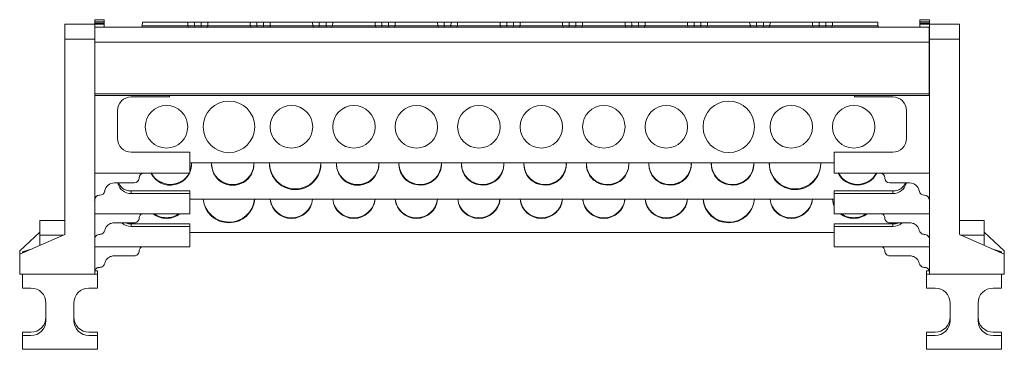
# Model space of a CAD drawing. Units: millimetres. Extents: x -791 to -109, y -78 to 146.
# Drawn here: x -586 to -389, y 80 to 146 of the extents above; entities that cross this region are included whole.
import ezdxf

# ---------------------------------------------------------------- set-up
doc = ezdxf.new("R2010")
doc.units = ezdxf.units.MM

# ---------------------------------------------------------------- blocks, each defined once
blk = doc.blocks.new('1')
at = {"color": 7, "linetype": 'Continuous', "lineweight": 15}
for p, q in [((-569.18, 145.8), (-571.08, 145.8)), ((-571.08, 145.8), (-571.08, 145.36)), ((-569.18, 145.36), (-569.18, 145.8)), ((-404.08, 145.8), (-405.98, 145.8)), ((-405.98, 145.8), (-405.98, 145.36)), ((-404.08, 145.36), (-404.08, 145.8)), ((-577.08, 144.87), (-571.08, 144.87)), ((-577.08, 144.87), (-577.08, 141.87)), ((-571.08, 145.09), (-571.08, 145.36)), ((-571.08, 145.36), (-569.18, 145.36)), ((-571.08, 144.89), (-571.08, 145.09)), ((-571.08, 145.09), (-569.18, 145.09)), ((-571.08, 144.89), (-569.18, 144.89)), ((-571.08, 144.87), (-571.08, 144.89)), ((-571.08, 141.87), (-571.08, 144.87)), ((-404.09, 144.27), (-571.08, 144.27)), ((-569.18, 145.36), (-569.18, 145.09)), ((-569.18, 145.09), (-569.18, 144.89)), ((-569.18, 144.89), (-569.18, 144.27)), ((-561.53, 145.27), (-561.55, 144.56)), ((-552.47, 145.27), (-561.53, 145.27)), ((-556.71, 144.56), (-552.45, 144.56)), ((-552.45, 144.56), (-552.47, 145.27)), ((-549.78, 145.27), (-551.15, 145.27)), ((-551.14, 144.56), (-551.14, 144.27)), ((-551.14, 144.56), (-549.79, 144.56)), ((-549.79, 144.56), (-549.78, 145.27)), ((-549.79, 144.56), (-549.79, 144.27)), ((-548.46, 145.27), (-548.47, 144.56)), ((-548.47, 144.56), (-539.95, 144.56)), ((-539.97, 145.27), (-548.46, 145.27)), ((-539.95, 144.56), (-539.97, 145.27)), ((-537.28, 145.27), (-538.65, 145.27)), ((-538.64, 144.56), (-538.64, 144.27)), ((-538.64, 144.56), (-537.29, 144.56)), ((-537.29, 144.56), (-537.28, 145.27)), ((-537.29, 144.56), (-537.29, 144.27)), ((-535.96, 145.27), (-535.97, 144.56)), ((-535.97, 144.56), (-527.45, 144.56)), ((-527.47, 145.27), (-535.96, 145.27)), ((-527.45, 144.56), (-527.47, 145.27)), ((-524.78, 145.27), (-526.15, 145.27)), ((-526.14, 144.56), (-526.14, 144.27)), ((-526.14, 144.56), (-524.79, 144.56)), ((-524.79, 144.56), (-524.78, 145.27)), ((-524.79, 144.56), (-524.79, 144.27)), ((-523.46, 145.27), (-523.47, 144.56)), ((-523.47, 144.56), (-514.95, 144.56)), ((-514.97, 145.27), (-523.46, 145.27)), ((-514.95, 144.56), (-514.97, 145.27)), ((-512.28, 145.27), (-513.65, 145.27)), ((-513.64, 144.56), (-513.64, 144.27)), ((-513.64, 144.56), (-512.29, 144.56)), ((-512.29, 144.56), (-512.28, 145.27)), ((-512.29, 144.56), (-512.29, 144.27)), ((-510.96, 145.27), (-510.97, 144.56)), ((-510.97, 144.56), (-502.45, 144.56)), ((-502.47, 145.27), (-510.96, 145.27)), ((-502.45, 144.56), (-502.47, 145.27)), ((-499.78, 145.27), (-501.15, 145.27)), ((-501.14, 144.56), (-501.14, 144.27)), ((-501.14, 144.56), (-499.79, 144.56)), ((-499.79, 144.56), (-499.78, 145.27)), ((-499.79, 144.56), (-499.79, 144.27)), ((-498.46, 145.27), (-498.47, 144.56)), ((-498.47, 144.56), (-489.95, 144.56)), ((-489.97, 145.27), (-498.46, 145.27)), ((-489.95, 144.56), (-489.97, 145.27)), ((-487.28, 145.27), (-488.65, 145.27)), ((-488.64, 144.56), (-488.64, 144.27)), ((-488.64, 144.56), (-487.29, 144.56)), ((-487.29, 144.56), (-487.28, 145.27)), ((-487.29, 144.56), (-487.29, 144.27)), ((-485.96, 145.27), (-485.97, 144.56)), ((-485.97, 144.56), (-477.45, 144.56)), ((-477.47, 145.27), (-485.96, 145.27)), ((-477.45, 144.56), (-477.47, 145.27)), ((-474.78, 145.27), (-476.15, 145.27)), ((-476.14, 144.56), (-476.14, 144.27)), ((-476.14, 144.56), (-474.79, 144.56)), ((-474.79, 144.56), (-474.78, 145.27)), ((-474.79, 144.56), (-474.79, 144.27)), ((-473.46, 145.27), (-473.47, 144.56)), ((-473.47, 144.56), (-464.95, 144.56)), ((-464.97, 145.27), (-473.46, 145.27)), ((-464.95, 144.56), (-464.97, 145.27)), ((-462.28, 145.27), (-463.65, 145.27)), ((-463.64, 144.56), (-463.64, 144.27)), ((-463.64, 144.56), (-462.29, 144.56)), ((-462.29, 144.56), (-462.28, 145.27)), ((-462.29, 144.56), (-462.29, 144.27)), ((-460.96, 145.27), (-460.97, 144.56)), ((-460.97, 144.56), (-452.55, 144.56)), ((-452.47, 145.27), (-460.96, 145.27)), ((-452.55, 144.56), (-452.45, 144.56)), ((-452.45, 144.56), (-452.47, 145.27)), ((-449.78, 145.27), (-451.15, 145.27)), ((-451.14, 144.56), (-451.14, 144.27)), ((-451.14, 144.56), (-449.79, 144.56)), ((-449.79, 144.56), (-449.78, 145.27)), ((-449.79, 144.56), (-449.79, 144.27)), ((-448.46, 145.27), (-448.47, 144.56)), ((-448.47, 144.56), (-440.05, 144.56)), ((-439.97, 145.27), (-448.46, 145.27)), ((-440.05, 144.56), (-439.95, 144.56)), ((-439.95, 144.56), (-439.97, 145.27)), ((-437.28, 145.27), (-438.65, 145.27)), ((-438.64, 144.56), (-438.64, 144.27)), ((-438.64, 144.56), (-437.29, 144.56)), ((-437.29, 144.27), (-437.29, 144.56)), ((-435.96, 145.27), (-435.97, 144.56)), ((-435.97, 144.56), (-427.45, 144.56)), ((-427.47, 145.27), (-435.96, 145.27)), ((-427.45, 144.56), (-427.47, 145.27)), ((-424.78, 145.27), (-426.15, 145.27)), ((-426.14, 144.56), (-426.14, 144.27)), ((-426.14, 144.56), (-424.79, 144.56)), ((-424.79, 144.56), (-424.78, 145.27)), ((-424.79, 144.56), (-424.79, 144.27)), ((-423.46, 145.27), (-423.47, 144.56)), ((-423.47, 144.56), (-419.21, 144.56)), ((-414.39, 145.27), (-423.46, 145.27)), ((-414.37, 144.56), (-414.39, 145.27)), ((-405.98, 145.09), (-405.98, 145.36)), ((-405.98, 145.36), (-404.08, 145.36)), ((-405.98, 144.89), (-405.98, 145.09)), ((-405.98, 145.09), (-404.08, 145.09)), ((-405.98, 144.89), (-404.08, 144.89)), ((-405.98, 144.27), (-405.98, 144.89)), ((-404.09, 141.32), (-404.09, 144.27)), ((-404.08, 145.09), (-404.08, 145.36)), ((-404.08, 145.09), (-404.08, 144.89)), ((-404.08, 144.87), (-404.08, 144.89)), ((-404.08, 144.87), (-404.08, 141.87)), ((-404.08, 144.87), (-398.08, 144.87)), ((-398.08, 141.87), (-398.08, 144.87)), ((-577.08, 102.81), (-577.08, 141.87)), ((-577.08, 141.87), (-571.08, 141.87)), ((-571.08, 94.87), (-571.08, 141.87)), ((-404.09, 143.27), (-404.08, 143.27)), ((-404.08, 141.87), (-404.08, 94.87)), ((-404.08, 141.87), (-398.08, 141.87)), ((-398.08, 141.87), (-398.08, 102.81)), ((-404.09, 141.32), (-571.08, 141.32)), ((-404.09, 141.75), (-404.08, 141.75)), ((-404.09, 130.95), (-404.09, 141.32)), ((-404.08, 135.7), (-404.09, 135.7)), ((-404.08, 135.25), (-404.09, 135.25)), ((-571.08, 130.95), (-404.09, 130.95)), ((-571.08, 130.65), (-404.09, 130.65)), ((-563.76, 130.36), (-556.08, 130.36)), ((-556.08, 130.36), (-556.08, 130.65)), ((-419.08, 130.65), (-419.08, 130.36)), ((-419.08, 130.36), (-411.4, 130.36)), ((-404.09, 131.15), (-404.08, 131.15)), ((-404.09, 130.65), (-404.09, 130.95)), ((-566.54, 122.08), (-566.54, 127.58)), ((-408.63, 127.58), (-408.63, 122.08)), ((-552.07, 119.31), (-563.76, 119.31)), ((-552.07, 115.13), (-552.07, 119.31)), ((-423.1, 119.31), (-423.1, 115.13)), ((-411.4, 119.31), (-423.1, 119.31)), ((-552.07, 117.17), (-423.1, 117.17)), ((-571.08, 115.13), (-552.07, 115.13)), ((-423.1, 115.13), (-404.08, 115.13)), ((-563.18, 113.16), (-567.13, 113.16)), ((-408.04, 113.16), (-411.99, 113.16)), ((-570.05, 110.69), (-570.1, 110.69)), ((-563.76, 111.54), (-563.76, 111.02)), ((-563.76, 111.54), (-552.07, 111.54)), ((-552.07, 111.02), (-563.76, 111.02)), ((-552.07, 111.02), (-552.07, 111.54)), ((-552.07, 106.98), (-552.07, 111.02)), ((-423.1, 111.54), (-411.4, 111.54)), ((-423.1, 111.54), (-423.1, 111.02)), ((-423.1, 111.02), (-423.1, 106.98)), ((-411.4, 111.02), (-423.1, 111.02)), ((-411.4, 111.54), (-411.4, 111.02)), ((-405.07, 110.69), (-405.11, 110.69)), ((-423.1, 109.88), (-552.07, 109.88)), ((-571.08, 106.98), (-552.07, 106.98)), ((-423.1, 106.98), (-404.08, 106.98)), ((-577.08, 105.64), (-582.08, 105.64)), ((-582.08, 105.64), (-582.08, 102.72)), ((-567.13, 105.17), (-563.18, 105.17)), ((-563.76, 104.94), (-563.76, 104.42)), ((-563.76, 104.94), (-552.07, 104.94)), ((-552.07, 104.42), (-563.76, 104.42)), ((-552.07, 104.42), (-552.07, 104.94)), ((-552.07, 100.38), (-552.07, 104.42)), ((-423.1, 104.94), (-411.4, 104.94)), ((-423.1, 104.94), (-423.1, 104.42)), ((-423.1, 104.42), (-423.1, 100.38)), ((-411.4, 104.42), (-423.1, 104.42)), ((-411.99, 105.17), (-408.04, 105.17)), ((-411.4, 104.94), (-411.4, 104.42)), ((-393.08, 105.64), (-398.08, 105.64)), ((-393.08, 102.72), (-393.08, 105.64)), ((-586.08, 99.54), (-582.08, 103.31)), ((-586.08, 98.87), (-577.08, 102.81)), ((-582.08, 100.62), (-582.08, 102.72)), ((-570.1, 102.86), (-570.05, 102.86)), ((-552.07, 103.21), (-423.1, 103.21)), ((-405.07, 102.86), (-405.11, 102.86)), ((-398.08, 102.81), (-389.08, 98.87)), ((-393.08, 103.31), (-389.08, 99.54)), ((-393.08, 102.72), (-393.08, 100.62)), ((-586.08, 98.87), (-586.08, 99.54)), ((-586.08, 94.87), (-586.08, 98.87)), ((-585.53, 99.37), (-583.6, 99.96)), ((-584.94, 99.37), (-585.53, 99.37)), ((-585.53, 99.11), (-585.53, 99.37)), ((-571.08, 100.38), (-552.07, 100.38)), ((-567.13, 98.57), (-563.18, 98.57)), ((-423.1, 100.38), (-404.08, 100.38)), ((-411.99, 98.57), (-408.04, 98.57)), ((-389.63, 99.37), (-391.57, 99.96)), ((-390.22, 99.37), (-389.63, 99.37)), ((-389.63, 99.11), (-389.63, 99.37)), ((-389.08, 99.54), (-389.08, 98.87)), ((-389.08, 98.87), (-389.08, 94.87)), ((-571.08, 94.87), (-586.08, 94.87)), ((-585.53, 94.87), (-585.53, 92.12)), ((-570.53, 95.54), (-571.08, 95.54)), ((-570.53, 94.87), (-571.08, 94.87)), ((-570.53, 94.87), (-570.53, 95.54)), ((-570.53, 92.12), (-570.53, 94.87)), ((-570.1, 96.26), (-570.05, 96.26)), ((-405.07, 96.26), (-405.11, 96.26)), ((-404.63, 94.87), (-404.63, 95.54)), ((-404.63, 95.54), (-404.08, 95.54)), ((-404.63, 92.12), (-404.63, 94.87)), ((-404.63, 94.87), (-404.08, 94.87)), ((-389.08, 94.87), (-404.08, 94.87)), ((-389.63, 94.87), (-389.63, 92.12)), ((-585.53, 92.12), (-583.83, 92.12)), ((-572.23, 92.12), (-570.53, 92.12)), ((-402.93, 92.12), (-404.63, 92.12)), ((-389.63, 92.12), (-391.33, 92.12)), ((-580.83, 89.12), (-580.83, 85.62)), ((-575.23, 85.62), (-575.23, 89.12)), ((-399.93, 85.62), (-399.93, 89.12)), ((-394.33, 89.12), (-394.33, 85.62)), ((-585.53, 83.29), (-585.53, 82.62)), ((-583.83, 83.29), (-585.53, 83.29)), ((-570.53, 83.29), (-572.23, 83.29)), ((-570.53, 82.62), (-570.53, 83.29)), ((-404.63, 82.62), (-404.63, 83.29)), ((-404.63, 83.29), (-402.93, 83.29)), ((-391.33, 83.29), (-389.63, 83.29)), ((-389.63, 83.29), (-389.63, 82.62)), ((-585.53, 82.62), (-585.53, 79.87)), ((-583.83, 82.62), (-585.53, 82.62)), ((-570.53, 82.62), (-572.23, 82.62)), ((-570.53, 79.87), (-570.53, 82.62)), ((-404.63, 79.87), (-404.63, 82.62)), ((-404.63, 82.62), (-402.93, 82.62)), ((-391.33, 82.62), (-389.63, 82.62)), ((-389.63, 82.62), (-389.63, 79.87)), ((-585.53, 79.87), (-570.53, 79.87)), ((-389.63, 79.87), (-404.63, 79.87))]:
    blk.add_line(p, q, dxfattribs=at)
at = {"color": 8, "linetype": 'Continuous', "lineweight": 15}
for p, q in [((-561.55, 144.56), (-556.71, 144.56)), ((-419.21, 144.56), (-414.37, 144.56)), ((-404.09, 142.77), (-404.08, 142.77)), ((-404.08, 140.24), (-404.09, 140.24)), ((-404.09, 132.77), (-404.08, 132.77)), ((-404.09, 131.73), (-404.08, 131.73)), ((-404.09, 131.55), (-404.08, 131.55)), ((-404.08, 131.13), (-404.09, 131.13)), ((-582.08, 102.72), (-577.29, 102.72)), ((-397.88, 102.72), (-393.08, 102.72))]:
    blk.add_line(p, q, dxfattribs=at)
at = {"color": 7, "linetype": 'Continuous', "lineweight": 15, "flags": 128}
for points in [[(-551.15, 145.27), (-551.14, 144.87), (-551.14, 144.56)], [(-538.65, 145.27), (-538.64, 144.87), (-538.64, 144.56)], [(-526.15, 145.27), (-526.14, 144.87), (-526.14, 144.56)], [(-513.65, 145.27), (-513.64, 144.87), (-513.64, 144.56)], [(-501.15, 145.27), (-501.14, 144.87), (-501.14, 144.56)], [(-488.65, 145.27), (-488.64, 144.87), (-488.64, 144.56)], [(-476.15, 145.27), (-476.14, 144.87), (-476.14, 144.56)], [(-463.65, 145.27), (-463.64, 144.87), (-463.64, 144.56)], [(-451.15, 145.27), (-451.14, 144.87), (-451.14, 144.56)], [(-438.65, 145.27), (-438.64, 144.87), (-438.64, 144.56)], [(-437.29, 144.56), (-437.28, 144.96), (-437.28, 145.27)], [(-426.15, 145.27), (-426.14, 144.87), (-426.14, 144.56)]]:
    blk.add_lwpolyline(points, dxfattribs=at)
at = {"color": 7, "linetype": 'Continuous', "lineweight": 15}
for centre, radius in [((-556.71, 124.37), 4.25), ((-544.21, 124.37), 5.15), ((-531.71, 124.37), 4.25), ((-519.21, 124.37), 4.25), ((-506.71, 124.37), 4.25), ((-494.21, 124.37), 4.25), ((-481.71, 124.37), 4.25), ((-469.21, 124.37), 4.25), ((-456.71, 124.37), 4.25), ((-444.21, 124.37), 5.15), ((-431.71, 124.37), 4.25), ((-419.21, 124.37), 4.25)]:
    blk.add_circle(centre, radius, dxfattribs=at)
for centre, radius, start, end in [((-561.85, 144.57), 0.3, 270, 358.5001), ((-552.17, 144.55), 0.283, 177.9315, 266.2174), ((-548.75, 144.55), 0.283, 273.782, 2.0691), ((-539.67, 144.55), 0.283, 177.9308, 266.2179), ((-527.17, 144.55), 0.283, 177.931, 266.2178), ((-523.75, 144.55), 0.283, 273.7822, 2.069), ((-514.67, 144.55), 0.283, 177.9312, 266.2177), ((-511.25, 144.55), 0.283, 273.7822, 2.0693), ((-502.17, 144.55), 0.283, 177.9309, 266.218), ((-498.75, 144.55), 0.283, 273.7824, 2.0687), ((-489.67, 144.55), 0.283, 177.9314, 266.2175), ((-486.25, 144.55), 0.283, 273.783, 2.0681), ((-477.17, 144.55), 0.283, 177.9319, 266.217), ((-473.75, 144.55), 0.283, 273.7825, 2.0686), ((-464.67, 144.55), 0.283, 177.9303, 266.2186), ((-461.25, 144.55), 0.283, 273.7827, 2.0685), ((-448.75, 144.55), 0.283, 273.7833, 2.0678), ((-436.25, 144.55), 0.283, 273.7818, 2.0693), ((-427.17, 144.55), 0.283, 177.929, 266.2198), ((-423.75, 144.55), 0.283, 273.7827, 2.0685), ((-414.07, 144.57), 0.3, 181.501, 270), ((-563.76, 127.58), 2.77, 90, 180), ((-411.4, 127.58), 2.77, 360, 90), ((-563.76, 122.08), 2.77, 180, 270), ((-411.4, 122.08), 2.77, 270, 360), ((-555.97, 116.95), 4.26, 205.2228, 2.0465), ((-555.7, 116.96), 3.99, 335.4599, 359.9531), ((-543.46, 117.07), 4.25, 181.4855, 358.5145), ((-543.45, 116.92), 4.24, 176.2249, 2.4028), ((-530.96, 117.09), 5.15, 181.4904, 358.5096), ((-530.95, 116.95), 5.14, 177.247, 1.6216), ((-518.46, 117.07), 4.25, 181.4855, 358.5145), ((-518.45, 116.92), 4.24, 176.2249, 2.4028), ((-506.03, 117.03), 4.18, 181.0101, 270.9759), ((-506.04, 116.89), 4.16, 175.669, 271.1193), ((-505.87, 116.88), 4.16, 268.8031, 2.985), ((-505.88, 117.03), 4.18, 269.0241, 358.9899), ((-493.53, 117.03), 4.18, 181.0101, 270.9759), ((-493.54, 116.89), 4.16, 175.6689, 271.1193), ((-493.37, 116.88), 4.16, 268.803, 2.9851), ((-493.38, 117.03), 4.18, 269.0241, 358.9899), ((-481.03, 117.03), 4.18, 181.0101, 270.9759), ((-481.04, 116.89), 4.16, 175.669, 271.1192), ((-480.87, 116.88), 4.16, 268.803, 2.9851), ((-480.88, 117.03), 4.18, 269.0241, 358.9899), ((-468.53, 117.03), 4.18, 181.0101, 270.9759), ((-468.54, 116.89), 4.16, 175.669, 271.1192), ((-468.37, 116.88), 4.16, 268.8031, 2.985), ((-468.38, 117.03), 4.18, 269.0241, 358.9898), ((-456.03, 117.03), 4.18, 181.0102, 270.9758), ((-456.04, 116.89), 4.16, 175.669, 271.1192), ((-455.87, 116.88), 4.16, 268.803, 2.9852), ((-455.88, 117.03), 4.18, 269.0242, 358.9899), ((-443.53, 117.03), 4.18, 181.0101, 270.9758), ((-443.54, 116.89), 4.16, 175.669, 271.1191), ((-443.37, 116.88), 4.16, 268.803, 2.985), ((-443.38, 117.03), 4.18, 269.0241, 358.9899), ((-430.96, 117.09), 5.15, 181.4904, 358.5096), ((-430.95, 116.95), 5.14, 177.2471, 1.6216), ((-561.2, 114.14), 0.988, 90, 180), ((-555.96, 117.16), 4.31, 207.9925, 332.0075), ((-418.46, 117.02), 4.31, 206.0191, 333.9809), ((-418.46, 117.16), 4.31, 207.9925, 332.0075), ((-413.96, 114.14), 0.988, 0, 90), ((-567.13, 111.18), 1.98, 90, 170.4059), ((-563.8, 113.76), 2.74, 192.7632, 270.8316), ((-563.18, 114.14), 0.988, 270, 360), ((-411.99, 114.14), 0.988, 180, 270), ((-411.37, 113.78), 2.76, 269.3957, 347.0095), ((-408.04, 111.18), 1.98, 9.5941, 90), ((-570.1, 109.7), 0.988, 90, 180), ((-570.05, 111.67), 0.988, 270, 350.4059), ((-405.11, 111.67), 0.988, 189.5941, 270), ((-405.07, 109.7), 0.988, 0, 90), ((-544.3, 110.26), 5.07, 184.3451, 270.9756), ((-544.29, 110.4), 5.08, 185.9316, 270.8788), ((-544.13, 110.27), 5.08, 269.1033, 355.5759), ((-544.13, 110.39), 5.07, 269.0435, 354.1461), ((-531.78, 110.25), 4.19, 185.1, 270.9271), ((-531.78, 110.38), 4.19, 186.9294, 270.9041), ((-531.64, 110.25), 4.19, 269.0729, 354.9), ((-531.65, 110.38), 4.19, 269.0959, 353.0706), ((-519.28, 110.25), 4.19, 185.1, 270.9271), ((-519.28, 110.38), 4.19, 186.9294, 270.9041), ((-519.14, 110.25), 4.19, 269.0729, 354.9), ((-519.15, 110.38), 4.19, 269.0959, 353.0706), ((-506.78, 110.25), 4.19, 185.1, 270.9271), ((-506.78, 110.38), 4.19, 186.9294, 270.9041), ((-506.64, 110.25), 4.19, 269.0729, 354.9), ((-506.65, 110.38), 4.19, 269.0959, 353.0706), ((-494.28, 110.25), 4.19, 185.1, 270.9271), ((-494.28, 110.38), 4.19, 186.9293, 270.9042), ((-494.14, 110.25), 4.19, 269.073, 354.8999), ((-494.15, 110.38), 4.19, 269.0959, 353.0706), ((-481.78, 110.25), 4.19, 185.1, 270.9271), ((-481.78, 110.38), 4.19, 186.9293, 270.9042), ((-481.64, 110.25), 4.19, 269.0729, 354.9), ((-481.65, 110.38), 4.19, 269.0958, 353.0707), ((-469.28, 110.25), 4.19, 185.1001, 270.927), ((-469.28, 110.38), 4.19, 186.9294, 270.9041), ((-469.14, 110.25), 4.19, 269.0729, 354.9), ((-469.15, 110.38), 4.19, 269.0958, 353.0707), ((-456.78, 110.25), 4.19, 185.1001, 270.927), ((-456.78, 110.38), 4.19, 186.9295, 270.904), ((-456.64, 110.25), 4.19, 269.0729, 354.9), ((-456.65, 110.38), 4.19, 269.0959, 353.0706), ((-444.3, 110.26), 5.07, 184.345, 270.9757), ((-444.29, 110.4), 5.08, 185.9315, 270.8789), ((-444.13, 110.27), 5.08, 269.1034, 355.5759), ((-444.13, 110.39), 5.07, 269.0435, 354.1461), ((-431.78, 110.25), 4.19, 185.1001, 270.927), ((-431.78, 110.38), 4.19, 186.9295, 270.904), ((-431.64, 110.25), 4.19, 269.0728, 354.9001), ((-431.65, 110.38), 4.19, 269.0957, 353.0708), ((-419.47, 110.17), 4, 184.224, 204.5391), ((-419.46, 110.3), 4, 186.098, 204.5337), ((-556.72, 110.4), 4.34, 231.8917, 270.1328), ((-556.72, 110.53), 4.34, 234.7793, 270.1157), ((-556.7, 110.4), 4.34, 269.8672, 308.1083), ((-556.7, 110.53), 4.34, 269.8844, 305.2206), ((-419.22, 110.4), 4.34, 231.8919, 270.1326), ((-419.22, 110.53), 4.34, 234.7796, 270.1154), ((-419.2, 110.4), 4.34, 269.8674, 308.1081), ((-419.2, 110.53), 4.34, 269.8846, 305.2204), ((-563.77, 107.24), 2.82, 227.3613, 270.1563), ((-411.4, 107.24), 2.82, 269.8436, 312.6387), ((-583.83, 89.12), 3, 0, 90), ((-572.23, 89.12), 3, 90, 180), ((-402.93, 89.12), 3, 0, 90), ((-391.33, 89.12), 3, 90, 180), ((-583.83, 86.29), 3, 270, 0), ((-583.83, 85.62), 3, 270, 0), ((-572.23, 86.29), 3, 180, 270), ((-572.23, 85.62), 3, 180, 270), ((-402.93, 86.29), 3, 270, 0), ((-402.93, 85.62), 3, 270, 0), ((-391.33, 86.29), 3, 180, 270), ((-391.33, 85.62), 3, 180, 270)]:
    blk.add_arc(centre, radius, start, end, dxfattribs=at)
for centre, start_param, end_param in [((-563.76, 114.22), 3.539759, 3.844174), ((-411.4, 114.22), 5.580604, 5.885019)]:
    blk.add_ellipse(centre, major_axis=(2.77, 0), ratio=0.98857, start_param=start_param, end_param=end_param, dxfattribs=at)
for points, knots in [([(-552.47, 145.27), (-552.37, 145.27), (-552.18, 145.27), (-551.74, 145.27), (-551.38, 145.27), (-551.18, 145.27), (-551.15, 145.27)], [0, 0, 0, 0, 0.3133593, 0.6267084, 0.9399992, 1, 1, 1, 1]), ([(-551.14, 144.56), (-551.18, 144.56), (-551.26, 144.56), (-551.38, 144.56), (-551.5, 144.56), (-551.62, 144.56), (-551.73, 144.56), (-551.85, 144.56), (-551.96, 144.56), (-552.06, 144.56), (-552.16, 144.56), (-552.24, 144.56), (-552.32, 144.56), (-552.39, 144.56), (-552.43, 144.56), (-552.45, 144.56)], [0, 0, 0, 0, 0.07405, 0.149494, 0.226118, 0.303686, 0.381942, 0.460616, 0.53943, 0.618101, 0.696353, 0.773914, 0.850529, 0.925962, 1, 1, 1, 1]), ([(-548.47, 144.56), (-548.49, 144.56), (-548.53, 144.56), (-548.6, 144.56), (-548.68, 144.56), (-548.77, 144.56), (-548.86, 144.56), (-548.96, 144.56), (-549.07, 144.56), (-549.19, 144.56), (-549.31, 144.56), (-549.43, 144.56), (-549.55, 144.56), (-549.67, 144.56), (-549.75, 144.56), (-549.79, 144.56)], [0, 0, 0, 0, 0.074037, 0.149471, 0.226086, 0.303647, 0.381898, 0.46057, 0.539384, 0.618058, 0.696314, 0.773881, 0.850506, 0.92595, 1, 1, 1, 1]), ([(-549.78, 145.27), (-549.61, 145.27), (-549.27, 145.27), (-548.82, 145.27), (-548.57, 145.27), (-548.47, 145.27), (-548.46, 145.27)], [0, 0, 0, 0, 0.31336, 0.62671, 0.94, 1, 1, 1, 1]), ([(-539.97, 145.27), (-539.87, 145.27), (-539.68, 145.27), (-539.24, 145.27), (-538.88, 145.27), (-538.68, 145.27), (-538.65, 145.27)], [0, 0, 0, 0, 0.31336, 0.626709, 0.94, 1, 1, 1, 1]), ([(-538.64, 144.56), (-538.68, 144.56), (-538.76, 144.56), (-538.88, 144.56), (-539, 144.56), (-539.12, 144.56), (-539.23, 144.56), (-539.35, 144.56), (-539.46, 144.56), (-539.56, 144.56), (-539.66, 144.56), (-539.74, 144.56), (-539.82, 144.56), (-539.89, 144.56), (-539.93, 144.56), (-539.95, 144.56)], [0, 0, 0, 0, 0.07405, 0.149494, 0.226118, 0.303686, 0.381942, 0.460616, 0.53943, 0.618101, 0.696353, 0.773914, 0.850529, 0.925962, 1, 1, 1, 1]), ([(-535.97, 144.56), (-535.99, 144.56), (-536.03, 144.56), (-536.1, 144.56), (-536.18, 144.56), (-536.27, 144.56), (-536.36, 144.56), (-536.46, 144.56), (-536.57, 144.56), (-536.69, 144.56), (-536.81, 144.56), (-536.93, 144.56), (-537.05, 144.56), (-537.17, 144.56), (-537.25, 144.56), (-537.29, 144.56)], [0, 0, 0, 0, 0.074037, 0.149471, 0.226086, 0.303647, 0.381898, 0.46057, 0.539384, 0.618058, 0.696314, 0.773881, 0.850506, 0.92595, 1, 1, 1, 1]), ([(-537.28, 145.27), (-537.11, 145.27), (-536.77, 145.27), (-536.32, 145.27), (-536.07, 145.27), (-535.97, 145.27), (-535.96, 145.27)], [0, 0, 0, 0, 0.31336, 0.62671, 0.94, 1, 1, 1, 1]), ([(-536.23, 144.27), (-536.16, 144.27), (-536.1, 144.3), (-536, 144.41), (-535.97, 144.48), (-535.97, 144.56)], [0, 0, 0, 0, 0.5, 0.5, 1, 1, 1, 1]), ([(-527.47, 145.27), (-527.37, 145.27), (-527.18, 145.27), (-526.74, 145.27), (-526.38, 145.27), (-526.18, 145.27), (-526.15, 145.27)], [0, 0, 0, 0, 0.31336, 0.626709, 0.94, 1, 1, 1, 1]), ([(-526.14, 144.56), (-526.18, 144.56), (-526.26, 144.56), (-526.38, 144.56), (-526.5, 144.56), (-526.62, 144.56), (-526.73, 144.56), (-526.85, 144.56), (-526.96, 144.56), (-527.06, 144.56), (-527.16, 144.56), (-527.24, 144.56), (-527.32, 144.56), (-527.39, 144.56), (-527.43, 144.56), (-527.45, 144.56)], [0, 0, 0, 0, 0.07405, 0.149494, 0.226118, 0.303686, 0.381942, 0.460616, 0.53943, 0.618101, 0.696353, 0.773914, 0.850529, 0.925962, 1, 1, 1, 1]), ([(-523.47, 144.56), (-523.49, 144.56), (-523.53, 144.56), (-523.6, 144.56), (-523.68, 144.56), (-523.77, 144.56), (-523.86, 144.56), (-523.96, 144.56), (-524.07, 144.56), (-524.19, 144.56), (-524.31, 144.56), (-524.43, 144.56), (-524.55, 144.56), (-524.67, 144.56), (-524.75, 144.56), (-524.79, 144.56)], [0, 0, 0, 0, 0.074037, 0.149471, 0.226086, 0.303647, 0.381898, 0.46057, 0.539384, 0.618058, 0.696314, 0.773881, 0.850506, 0.92595, 1, 1, 1, 1]), ([(-524.78, 145.27), (-524.61, 145.27), (-524.27, 145.27), (-523.82, 145.27), (-523.57, 145.27), (-523.47, 145.27), (-523.46, 145.27)], [0, 0, 0, 0, 0.31336, 0.62671, 0.94, 1, 1, 1, 1]), ([(-514.97, 145.27), (-514.87, 145.27), (-514.68, 145.27), (-514.24, 145.27), (-513.88, 145.27), (-513.68, 145.27), (-513.65, 145.27)], [0, 0, 0, 0, 0.31336, 0.626709, 0.94, 1, 1, 1, 1]), ([(-513.64, 144.56), (-513.68, 144.56), (-513.76, 144.56), (-513.88, 144.56), (-514, 144.56), (-514.12, 144.56), (-514.23, 144.56), (-514.35, 144.56), (-514.46, 144.56), (-514.56, 144.56), (-514.66, 144.56), (-514.74, 144.56), (-514.82, 144.56), (-514.89, 144.56), (-514.93, 144.56), (-514.95, 144.56)], [0, 0, 0, 0, 0.0740501, 0.1494942, 0.2261184, 0.3036862, 0.3819419, 0.460616, 0.5394297, 0.6181014, 0.6963527, 0.7739137, 0.8505291, 0.9259625, 1, 1, 1, 1]), ([(-510.97, 144.56), (-510.99, 144.56), (-511.03, 144.56), (-511.1, 144.56), (-511.18, 144.56), (-511.27, 144.56), (-511.36, 144.56), (-511.46, 144.56), (-511.57, 144.56), (-511.69, 144.56), (-511.81, 144.56), (-511.93, 144.56), (-512.05, 144.56), (-512.17, 144.56), (-512.25, 144.56), (-512.29, 144.56)], [0, 0, 0, 0, 0.074037, 0.149471, 0.226086, 0.303647, 0.381898, 0.46057, 0.539384, 0.618058, 0.696314, 0.773881, 0.850506, 0.92595, 1, 1, 1, 1]), ([(-512.28, 145.27), (-512.11, 145.27), (-511.77, 145.27), (-511.32, 145.27), (-511.07, 145.27), (-510.97, 145.27), (-510.96, 145.27)], [0, 0, 0, 0, 0.31336, 0.62671, 0.94, 1, 1, 1, 1]), ([(-502.47, 145.27), (-502.37, 145.27), (-502.18, 145.27), (-501.74, 145.27), (-501.38, 145.27), (-501.18, 145.27), (-501.15, 145.27)], [0, 0, 0, 0, 0.31336, 0.626709, 0.94, 1, 1, 1, 1]), ([(-501.14, 144.56), (-501.18, 144.56), (-501.26, 144.56), (-501.38, 144.56), (-501.5, 144.56), (-501.62, 144.56), (-501.73, 144.56), (-501.85, 144.56), (-501.96, 144.56), (-502.06, 144.56), (-502.16, 144.56), (-502.24, 144.56), (-502.32, 144.56), (-502.39, 144.56), (-502.43, 144.56), (-502.45, 144.56)], [0, 0, 0, 0, 0.07405, 0.149494, 0.226118, 0.303686, 0.381942, 0.460616, 0.53943, 0.618101, 0.696353, 0.773914, 0.850529, 0.925962, 1, 1, 1, 1]), ([(-498.47, 144.56), (-498.49, 144.56), (-498.53, 144.56), (-498.6, 144.56), (-498.68, 144.56), (-498.77, 144.56), (-498.86, 144.56), (-498.96, 144.56), (-499.07, 144.56), (-499.19, 144.56), (-499.31, 144.56), (-499.43, 144.56), (-499.55, 144.56), (-499.67, 144.56), (-499.75, 144.56), (-499.79, 144.56)], [0, 0, 0, 0, 0.074037, 0.149471, 0.226086, 0.303647, 0.381898, 0.46057, 0.539384, 0.618058, 0.696314, 0.773881, 0.850506, 0.92595, 1, 1, 1, 1]), ([(-499.78, 145.27), (-499.61, 145.27), (-499.27, 145.27), (-498.82, 145.27), (-498.57, 145.27), (-498.47, 145.27), (-498.46, 145.27)], [0, 0, 0, 0, 0.31336, 0.62671, 0.94, 1, 1, 1, 1]), ([(-489.97, 145.27), (-489.87, 145.27), (-489.68, 145.27), (-489.24, 145.27), (-488.88, 145.27), (-488.68, 145.27), (-488.65, 145.27)], [0, 0, 0, 0, 0.3133597, 0.6267102, 0.9400015, 1, 1, 1, 1]), ([(-488.64, 144.56), (-488.68, 144.56), (-488.76, 144.56), (-488.88, 144.56), (-489, 144.56), (-489.12, 144.56), (-489.23, 144.56), (-489.35, 144.56), (-489.46, 144.56), (-489.56, 144.56), (-489.66, 144.56), (-489.74, 144.56), (-489.82, 144.56), (-489.89, 144.56), (-489.93, 144.56), (-489.95, 144.56)], [0, 0, 0, 0, 0.07405, 0.149494, 0.226118, 0.303686, 0.381942, 0.460616, 0.53943, 0.618101, 0.696353, 0.773914, 0.850529, 0.925962, 1, 1, 1, 1]), ([(-485.97, 144.56), (-485.99, 144.56), (-486.03, 144.56), (-486.1, 144.56), (-486.18, 144.56), (-486.27, 144.56), (-486.36, 144.56), (-486.46, 144.56), (-486.57, 144.56), (-486.69, 144.56), (-486.81, 144.56), (-486.93, 144.56), (-487.05, 144.56), (-487.17, 144.56), (-487.25, 144.56), (-487.29, 144.56)], [0, 0, 0, 0, 0.074037, 0.149471, 0.226086, 0.303647, 0.381898, 0.46057, 0.539384, 0.618058, 0.696314, 0.773881, 0.850506, 0.92595, 1, 1, 1, 1]), ([(-487.28, 145.27), (-487.11, 145.27), (-486.77, 145.27), (-486.32, 145.27), (-486.07, 145.27), (-485.97, 145.27), (-485.96, 145.27)], [0, 0, 0, 0, 0.313359, 0.62671, 0.939999, 1, 1, 1, 1]), ([(-477.47, 145.27), (-477.37, 145.27), (-477.18, 145.27), (-476.74, 145.27), (-476.38, 145.27), (-476.18, 145.27), (-476.15, 145.27)], [0, 0, 0, 0, 0.3133597, 0.6267102, 0.9400015, 1, 1, 1, 1]), ([(-476.14, 144.56), (-476.18, 144.56), (-476.26, 144.56), (-476.38, 144.56), (-476.5, 144.56), (-476.62, 144.56), (-476.73, 144.56), (-476.85, 144.56), (-476.96, 144.56), (-477.06, 144.56), (-477.16, 144.56), (-477.24, 144.56), (-477.32, 144.56), (-477.39, 144.56), (-477.43, 144.56), (-477.45, 144.56)], [0, 0, 0, 0, 0.07405, 0.149494, 0.226118, 0.303686, 0.381942, 0.460616, 0.53943, 0.618101, 0.696353, 0.773914, 0.850529, 0.925962, 1, 1, 1, 1]), ([(-473.47, 144.56), (-473.49, 144.56), (-473.53, 144.56), (-473.6, 144.56), (-473.68, 144.56), (-473.77, 144.56), (-473.86, 144.56), (-473.96, 144.56), (-474.07, 144.56), (-474.19, 144.56), (-474.31, 144.56), (-474.43, 144.56), (-474.55, 144.56), (-474.67, 144.56), (-474.75, 144.56), (-474.79, 144.56)], [0, 0, 0, 0, 0.0740374, 0.1494707, 0.2260861, 0.3036471, 0.3818983, 0.46057, 0.5393837, 0.6180578, 0.6963136, 0.7738814, 0.8505057, 0.9259499, 1, 1, 1, 1]), ([(-474.78, 145.27), (-474.61, 145.27), (-474.27, 145.27), (-473.82, 145.27), (-473.57, 145.27), (-473.47, 145.27), (-473.46, 145.27)], [0, 0, 0, 0, 0.313359, 0.62671, 0.939999, 1, 1, 1, 1]), ([(-464.97, 145.27), (-464.87, 145.27), (-464.68, 145.27), (-464.24, 145.27), (-463.88, 145.27), (-463.68, 145.27), (-463.65, 145.27)], [0, 0, 0, 0, 0.313361, 0.626709, 0.939999, 1, 1, 1, 1]), ([(-463.64, 144.56), (-463.68, 144.56), (-463.76, 144.56), (-463.88, 144.56), (-464, 144.56), (-464.12, 144.56), (-464.23, 144.56), (-464.35, 144.56), (-464.46, 144.56), (-464.56, 144.56), (-464.66, 144.56), (-464.74, 144.56), (-464.82, 144.56), (-464.89, 144.56), (-464.93, 144.56), (-464.95, 144.56)], [0, 0, 0, 0, 0.07405, 0.149494, 0.226118, 0.303686, 0.381942, 0.460616, 0.53943, 0.618101, 0.696353, 0.773914, 0.850529, 0.925962, 1, 1, 1, 1]), ([(-460.97, 144.56), (-460.99, 144.56), (-461.03, 144.56), (-461.1, 144.56), (-461.18, 144.56), (-461.27, 144.56), (-461.36, 144.56), (-461.46, 144.56), (-461.57, 144.56), (-461.69, 144.56), (-461.81, 144.56), (-461.93, 144.56), (-462.05, 144.56), (-462.17, 144.56), (-462.25, 144.56), (-462.29, 144.56)], [0, 0, 0, 0, 0.07404, 0.149476, 0.226094, 0.303656, 0.381909, 0.460581, 0.539395, 0.618068, 0.696323, 0.773889, 0.850511, 0.925953, 1, 1, 1, 1]), ([(-462.28, 145.27), (-462.11, 145.27), (-461.77, 145.27), (-461.32, 145.27), (-461.07, 145.27), (-460.97, 145.27), (-460.96, 145.27)], [0, 0, 0, 0, 0.3133608, 0.6267105, 0.9399995, 1, 1, 1, 1]), ([(-452.47, 145.27), (-452.37, 145.27), (-452.18, 145.27), (-451.74, 145.27), (-451.38, 145.27), (-451.18, 145.27), (-451.15, 145.27)], [0, 0, 0, 0, 0.31336, 0.626712, 0.940004, 1, 1, 1, 1]), ([(-452.19, 144.27), (-452.25, 144.27), (-452.32, 144.3), (-452.43, 144.41), (-452.45, 144.49), (-452.45, 144.56)], [0, 0, 0, 0, 0.5, 0.5, 1, 1, 1, 1]), ([(-451.14, 144.56), (-451.18, 144.56), (-451.26, 144.56), (-451.38, 144.56), (-451.5, 144.56), (-451.62, 144.56), (-451.73, 144.56), (-451.85, 144.56), (-451.96, 144.56), (-452.06, 144.56), (-452.16, 144.56), (-452.24, 144.56), (-452.32, 144.56), (-452.39, 144.56), (-452.43, 144.56), (-452.45, 144.56)], [0, 0, 0, 0, 0.07405, 0.149494, 0.226118, 0.303686, 0.381942, 0.460616, 0.53943, 0.618101, 0.696353, 0.773914, 0.850529, 0.925962, 1, 1, 1, 1]), ([(-448.47, 144.56), (-448.49, 144.56), (-448.53, 144.56), (-448.6, 144.56), (-448.68, 144.56), (-448.77, 144.56), (-448.86, 144.56), (-448.96, 144.56), (-449.07, 144.56), (-449.19, 144.56), (-449.31, 144.56), (-449.43, 144.56), (-449.55, 144.56), (-449.67, 144.56), (-449.75, 144.56), (-449.79, 144.56)], [0, 0, 0, 0, 0.07404, 0.149476, 0.226094, 0.303656, 0.381909, 0.460581, 0.539395, 0.618068, 0.696323, 0.773889, 0.850511, 0.925953, 1, 1, 1, 1]), ([(-449.78, 145.27), (-449.61, 145.27), (-449.27, 145.27), (-448.82, 145.27), (-448.57, 145.27), (-448.47, 145.27), (-448.46, 145.27)], [0, 0, 0, 0, 0.313358, 0.626709, 0.939999, 1, 1, 1, 1]), ([(-439.97, 145.27), (-439.87, 145.27), (-439.68, 145.27), (-439.24, 145.27), (-438.88, 145.27), (-438.68, 145.27), (-438.65, 145.27)], [0, 0, 0, 0, 0.313359, 0.626709, 0.939999, 1, 1, 1, 1]), ([(-439.69, 144.27), (-439.75, 144.27), (-439.82, 144.3), (-439.93, 144.41), (-439.95, 144.49), (-439.95, 144.56)], [0, 0, 0, 0, 0.5, 0.5, 1, 1, 1, 1]), ([(-438.64, 144.56), (-438.68, 144.56), (-438.76, 144.56), (-438.88, 144.56), (-439, 144.56), (-439.12, 144.56), (-439.23, 144.56), (-439.35, 144.56), (-439.46, 144.56), (-439.56, 144.56), (-439.66, 144.56), (-439.74, 144.56), (-439.82, 144.56), (-439.89, 144.56), (-439.93, 144.56), (-439.95, 144.56)], [0, 0, 0, 0, 0.0740501, 0.1494942, 0.2261184, 0.3036862, 0.381942, 0.460616, 0.5394297, 0.6181014, 0.6963527, 0.7739137, 0.8505291, 0.9259625, 1, 1, 1, 1]), ([(-435.97, 144.56), (-435.99, 144.56), (-436.03, 144.56), (-436.1, 144.56), (-436.18, 144.56), (-436.27, 144.56), (-436.36, 144.56), (-436.46, 144.56), (-436.57, 144.56), (-436.69, 144.56), (-436.81, 144.56), (-436.93, 144.56), (-437.05, 144.56), (-437.17, 144.56), (-437.25, 144.56), (-437.29, 144.56)], [0, 0, 0, 0, 0.0740404, 0.1494762, 0.2260937, 0.3036563, 0.3819086, 0.4605809, 0.5393946, 0.6180681, 0.6963228, 0.773889, 0.8505112, 0.9259528, 1, 1, 1, 1]), ([(-437.28, 145.27), (-437.11, 145.27), (-436.77, 145.27), (-436.32, 145.27), (-436.07, 145.27), (-435.97, 145.27), (-435.96, 145.27)], [0, 0, 0, 0, 0.3133608, 0.6267105, 0.9399995, 1, 1, 1, 1]), ([(-427.47, 145.27), (-427.37, 145.27), (-427.18, 145.27), (-426.74, 145.27), (-426.38, 145.27), (-426.18, 145.27), (-426.15, 145.27)], [0, 0, 0, 0, 0.313359, 0.626709, 0.939999, 1, 1, 1, 1]), ([(-426.14, 144.56), (-426.18, 144.56), (-426.26, 144.56), (-426.38, 144.56), (-426.5, 144.56), (-426.62, 144.56), (-426.73, 144.56), (-426.85, 144.56), (-426.96, 144.56), (-427.06, 144.56), (-427.16, 144.56), (-427.24, 144.56), (-427.32, 144.56), (-427.39, 144.56), (-427.43, 144.56), (-427.45, 144.56)], [0, 0, 0, 0, 0.074048, 0.14949, 0.226113, 0.303679, 0.381934, 0.460608, 0.539422, 0.618094, 0.696346, 0.773908, 0.850525, 0.92596, 1, 1, 1, 1]), ([(-423.47, 144.56), (-423.49, 144.56), (-423.53, 144.56), (-423.6, 144.56), (-423.68, 144.56), (-423.77, 144.56), (-423.86, 144.56), (-423.96, 144.56), (-424.07, 144.56), (-424.19, 144.56), (-424.31, 144.56), (-424.43, 144.56), (-424.55, 144.56), (-424.67, 144.56), (-424.75, 144.56), (-424.79, 144.56)], [0, 0, 0, 0, 0.07404, 0.149476, 0.226094, 0.303656, 0.381909, 0.460581, 0.539395, 0.618068, 0.696323, 0.773889, 0.850511, 0.925953, 1, 1, 1, 1]), ([(-424.78, 145.27), (-424.61, 145.27), (-424.27, 145.27), (-423.82, 145.27), (-423.57, 145.27), (-423.47, 145.27), (-423.46, 145.27)], [0, 0, 0, 0, 0.313362, 0.626709, 0.940002, 1, 1, 1, 1]), ([(-565.88, 112.45), (-565.68, 112.26), (-565.28, 111.88), (-564.53, 111.6), (-564.01, 111.56), (-563.76, 111.54)], [0, 0, 0, 0, 0.3472454, 0.6926412, 1, 1, 1, 1]), ([(-411.4, 111.54), (-411.06, 111.57), (-410.43, 111.63), (-409.72, 112.01), (-409.4, 112.33), (-409.29, 112.45)], [0, 0, 0, 0, 0.424266, 0.793983, 1, 1, 1, 1]), ([(-561.36, 106.98), (-561.42, 106.98), (-561.59, 106.96), (-561.85, 106.81), (-562.07, 106.57), (-562.18, 106.31), (-562.19, 106.15), (-562.19, 106.09)], [0, 0, 0, 0, 0.134049, 0.384807, 0.631141, 0.869224, 1, 1, 1, 1]), ([(-413.81, 106.98), (-413.75, 106.98), (-413.57, 106.96), (-413.32, 106.81), (-413.1, 106.57), (-412.99, 106.31), (-412.98, 106.15), (-412.98, 106.09)], [0, 0, 0, 0, 0.133999, 0.38473, 0.631079, 0.869153, 1, 1, 1, 1]), ([(-569.08, 103.63), (-569.04, 103.83), (-568.97, 104.03), (-568.74, 104.41), (-568.59, 104.59), (-568.22, 104.88), (-568.01, 104.99), (-567.57, 105.13), (-567.34, 105.17), (-567.13, 105.17)], [0, 0, 0, 0, 0.25, 0.25, 0.5, 0.5, 0.75, 0.75, 1, 1, 1, 1]), ([(-564.85, 105.17), (-564.73, 105.11), (-564.4, 104.96), (-564.01, 104.95), (-563.76, 104.94)], [0, 0, 0, 0, 0.343597, 1, 1, 1, 1]), ([(-562.19, 106.09), (-562.19, 105.98), (-562.21, 105.86), (-562.31, 105.64), (-562.38, 105.53), (-562.58, 105.35), (-562.69, 105.28), (-562.94, 105.19), (-563.06, 105.17), (-563.18, 105.17)], [0, 0, 0, 0, 0.25, 0.25, 0.5, 0.5, 0.75, 0.75, 1, 1, 1, 1]), ([(-412.98, 106.09), (-412.98, 105.98), (-412.96, 105.86), (-412.86, 105.64), (-412.78, 105.53), (-412.59, 105.35), (-412.47, 105.28), (-412.23, 105.19), (-412.1, 105.17), (-411.99, 105.17)], [0, 0, 0, 0, 0.25, 0.25, 0.5, 0.5, 0.75, 0.75, 1, 1, 1, 1]), ([(-411.4, 104.94), (-411.05, 104.95), (-410.65, 104.96), (-410.33, 105.15), (-410.29, 105.17)], [0, 0, 0, 0, 0.883673, 1, 1, 1, 1]), ([(-408.04, 105.17), (-407.82, 105.17), (-407.6, 105.13), (-407.16, 104.99), (-406.94, 104.88), (-406.58, 104.59), (-406.42, 104.41), (-406.2, 104.03), (-406.12, 103.83), (-406.09, 103.63)], [0, 0, 0, 0, 0.25, 0.25, 0.5, 0.5, 0.75, 0.75, 1, 1, 1, 1]), ([(-570.1, 102.86), (-570.21, 102.86), (-570.34, 102.84), (-570.58, 102.75), (-570.7, 102.68), (-570.89, 102.5), (-570.97, 102.39), (-571.06, 102.17), (-571.08, 102.05), (-571.08, 101.94)], [0, 0, 0, 0, 0.25, 0.25, 0.5, 0.5, 0.75, 0.75, 1, 1, 1, 1]), ([(-569.08, 103.63), (-569.1, 103.53), (-569.13, 103.43), (-569.25, 103.24), (-569.32, 103.15), (-569.51, 103.01), (-569.61, 102.95), (-569.83, 102.88), (-569.95, 102.86), (-570.05, 102.86)], [0, 0, 0, 0, 0.25, 0.25, 0.5, 0.5, 0.75, 0.75, 1, 1, 1, 1]), ([(-406.09, 103.63), (-406.07, 103.53), (-406.03, 103.43), (-405.92, 103.24), (-405.84, 103.15), (-405.66, 103.01), (-405.55, 102.95), (-405.33, 102.88), (-405.22, 102.86), (-405.11, 102.86)], [0, 0, 0, 0, 0.25, 0.25, 0.5, 0.5, 0.75, 0.75, 1, 1, 1, 1]), ([(-405.07, 102.86), (-404.95, 102.86), (-404.83, 102.84), (-404.59, 102.75), (-404.47, 102.68), (-404.28, 102.5), (-404.2, 102.39), (-404.1, 102.17), (-404.08, 102.05), (-404.08, 101.94)], [0, 0, 0, 0, 0.25, 0.25, 0.5, 0.5, 0.75, 0.75, 1, 1, 1, 1]), ([(-569.08, 97.03), (-569.04, 97.23), (-568.97, 97.43), (-568.74, 97.81), (-568.59, 97.99), (-568.22, 98.28), (-568.01, 98.39), (-567.57, 98.53), (-567.34, 98.57), (-567.13, 98.57)], [0, 0, 0, 0, 0.25, 0.25, 0.5, 0.5, 0.75, 0.75, 1, 1, 1, 1]), ([(-562.19, 99.49), (-562.19, 99.38), (-562.21, 99.26), (-562.31, 99.04), (-562.38, 98.93), (-562.58, 98.75), (-562.69, 98.68), (-562.94, 98.59), (-563.06, 98.57), (-563.18, 98.57)], [0, 0, 0, 0, 0.25, 0.25, 0.5, 0.5, 0.75, 0.75, 1, 1, 1, 1]), ([(-561.36, 100.38), (-561.42, 100.38), (-561.59, 100.36), (-561.85, 100.21), (-562.07, 99.97), (-562.18, 99.71), (-562.19, 99.55), (-562.19, 99.49)], [0, 0, 0, 0, 0.134048, 0.384804, 0.631144, 0.869225, 1, 1, 1, 1]), ([(-413.81, 100.38), (-413.75, 100.38), (-413.57, 100.36), (-413.32, 100.21), (-413.1, 99.97), (-412.99, 99.71), (-412.98, 99.55), (-412.98, 99.49)], [0, 0, 0, 0, 0.1339996, 0.384724, 0.6310712, 0.8691537, 1, 1, 1, 1]), ([(-412.98, 99.49), (-412.98, 99.38), (-412.96, 99.26), (-412.86, 99.04), (-412.78, 98.93), (-412.59, 98.75), (-412.47, 98.68), (-412.23, 98.59), (-412.1, 98.57), (-411.99, 98.57)], [0, 0, 0, 0, 0.25, 0.25, 0.5, 0.5, 0.75, 0.75, 1, 1, 1, 1]), ([(-408.04, 98.57), (-407.82, 98.57), (-407.6, 98.53), (-407.16, 98.39), (-406.94, 98.28), (-406.58, 97.99), (-406.42, 97.81), (-406.2, 97.43), (-406.12, 97.23), (-406.09, 97.03)], [0, 0, 0, 0, 0.25, 0.25, 0.5, 0.5, 0.75, 0.75, 1, 1, 1, 1]), ([(-569.08, 97.03), (-569.1, 96.93), (-569.13, 96.83), (-569.25, 96.64), (-569.32, 96.55), (-569.51, 96.41), (-569.61, 96.35), (-569.83, 96.28), (-569.95, 96.26), (-570.05, 96.26)], [0, 0, 0, 0, 0.25, 0.25, 0.5, 0.5, 0.75, 0.75, 1, 1, 1, 1]), ([(-406.09, 97.03), (-406.07, 96.93), (-406.03, 96.83), (-405.92, 96.64), (-405.84, 96.55), (-405.66, 96.41), (-405.55, 96.35), (-405.33, 96.28), (-405.22, 96.26), (-405.11, 96.26)], [0, 0, 0, 0, 0.25, 0.25, 0.5, 0.5, 0.75, 0.75, 1, 1, 1, 1]), ([(-570.1, 96.26), (-570.21, 96.25), (-570.44, 96.23), (-570.74, 96.06), (-570.96, 95.83), (-571.03, 95.63), (-571.05, 95.54)], [0, 0, 0, 0, 0.2607236, 0.521598, 0.7778701, 1, 1, 1, 1]), ([(-405.07, 96.26), (-404.96, 96.25), (-404.73, 96.23), (-404.43, 96.06), (-404.2, 95.83), (-404.14, 95.63), (-404.11, 95.54)], [0, 0, 0, 0, 0.260682, 0.521521, 0.777788, 1, 1, 1, 1])]:
    blk.add_open_spline(points, degree=3, knots=knots, dxfattribs=at)

msp = doc.modelspace()

# ---------------------------------------------------------------- block references
msp.add_blockref('1', (0, 0))

doc.saveas('drawing.dxf')
